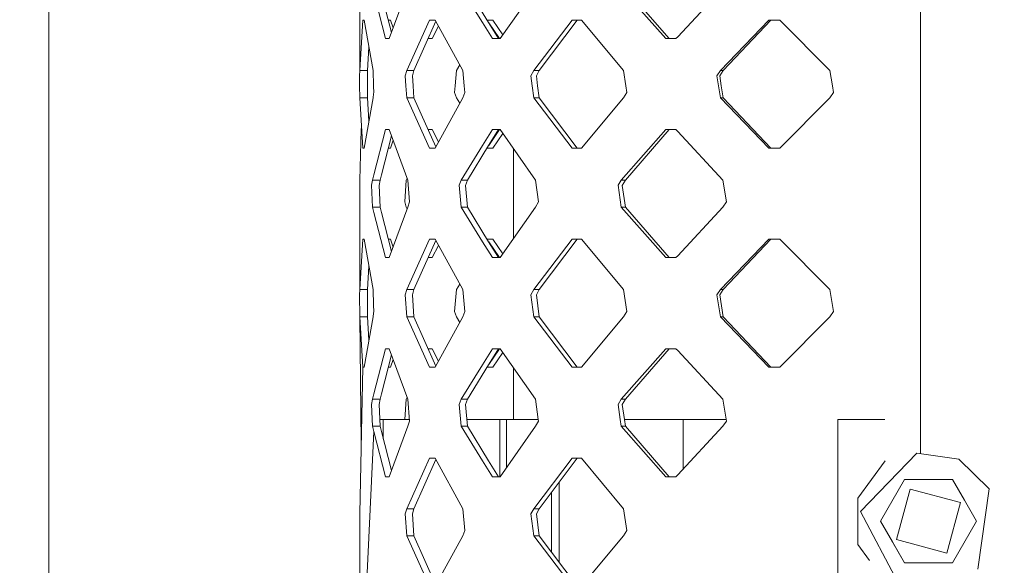
# Model space of a CAD drawing. Units: millimetres. Extents: x -1518 to 1525, y -343 to 3696.
# Drawn here: x -1295 to -1141, y 2757 to 2842 of the extents above; entities that cross this region are included whole.
import ezdxf

# ---------------------------------------------------------------- set-up
doc = ezdxf.new("R2010")
doc.units = ezdxf.units.MM
doc.layers.add('1', color=7, linetype='Continuous', true_color=0xffffff)
doc.styles.add('blockfont', font='simplex.shx')
doc.dimstyles.get("Standard").update_dxf_attribs({"dimtxt": 0.18, "dimasz": 0.18, "dimexe": 0.18, "dimexo": 0.0625, "dimgap": 0.09, "dimtad": 0, "dimtih": 1, "dimtoh": 1, "dimdec": 4, "dimzin": 0, "dimdsep": 46, "dimtxsty": 'Standard', "dimcen": 0.09, "dimadec": 0, "dimazin": 0, "dimtfac": 1, "dimtdec": 4, "dimtofl": 0, "dimtmove": 0, "dimatfit": 3, "dimfxl": 1, "dimtolj": 1, "dimtzin": 0, "dimarcsym": 0})

# ---------------------------------------------------------------- blocks, each defined once
blk = doc.blocks.new('_U2')
at = {"layer": '1', "color": 18, "lineweight": 13}
for p, q in [((55.364643, 3446.008334), (30.364643, 3446.008334)), ((30.364643, 3446.008334), (30.364643, 3352.258334)), ((287.03131, 3446.008334), (262.03131, 3446.008334)), ((287.03131, 3352.258334), (287.03131, 3446.008334)), ((-1290.48425, 1542.067033), (-1290.48425, 3402.308334)), ((1290.484369, 1542.067033), (1290.484369, 3402.308334)), ((-1290.48425, 3399.133334), (-288.61869, 3399.133334)), ((1290.484369, 3399.133334), (288.61881, 3399.133334)), ((30.364643, 3352.258334), (55.364643, 3352.258334)), ((262.03131, 3352.258334), (287.03131, 3352.258334))]:
    blk.add_line(p, q, dxfattribs=at)
at = {"layer": '1', "color": 18, "lineweight": 70}
for points in [[(-1290.48425, 3399.133334), (-1240.484299, 3412.530793), (-1240.4842, 3385.735874)], [(1290.484369, 3399.133334), (1240.484418, 3385.735874), (1240.48432, 3412.530793)]]:
    blk.add_solid(points, dxfattribs=at)
at = {"layer": '1', "color": 18, "linetype": 'Continuous', "lineweight": 13, "char_height": 50, "attachment_point": 7, "line_spacing_factor": 0.903614, "style": 'blockfont'}
for s, insert in [('\\W1.2899;101.6', (-284.38119, 3360.237501)), ('\\W1.2570;2581', (54.889643, 3360.237501))]:
    blk.add_mtext(s, dxfattribs=dict(at, insert=insert))
blk = doc.blocks.new('_U3')
at = {"layer": '1', "color": 18, "lineweight": 13}
for p, q in [((58.374201, 3696.008334), (33.374201, 3696.008334)), ((33.374201, 3696.008334), (33.374201, 3602.258334)), ((290.040867, 3696.008334), (265.040867, 3696.008334)), ((290.040867, 3602.258334), (290.040867, 3696.008334)), ((-1518.494904, 2644.587618), (-1518.494904, 3652.308334)), ((1524.514139, 2644.58738), (1524.514139, 3652.308334)), ((-1518.494904, 3649.133334), (-285.609133, 3649.133334)), ((1524.514139, 3649.133334), (291.628367, 3649.133334)), ((33.374201, 3602.258334), (58.374201, 3602.258334)), ((265.040867, 3602.258334), (290.040867, 3602.258334))]:
    blk.add_line(p, q, dxfattribs=at)
at = {"layer": '1', "color": 18, "lineweight": 70}
for points in [[(-1518.494904, 3649.133334), (-1468.494953, 3662.530793), (-1468.494855, 3635.735874)], [(1524.514139, 3649.133334), (1474.514188, 3635.735874), (1474.514089, 3662.530793)]]:
    blk.add_solid(points, dxfattribs=at)
at = {"layer": '1', "color": 18, "linetype": 'Continuous', "lineweight": 13, "char_height": 50, "attachment_point": 7, "line_spacing_factor": 0.903614, "style": 'blockfont'}
for s, insert in [('\\W1.2899;119.8', (-281.371633, 3610.237501)), ('\\W1.1591;3043', (57.899201, 3610.237501))]:
    blk.add_mtext(s, dxfattribs=dict(at, insert=insert))

msp = doc.modelspace()

# ---------------------------------------------------------------- linework, layer by layer
at = {"layer": '1', "color": 18, "linetype": 'Continuous', "lineweight": 13}
for p, q in [((-1154.355586, 2970.079474), (-1154.355586, 2831.941895)), ((-1241.951287, 2847.172789), (-1241.958678, 2834.315591)), ((-1237.349808, 2839.303069), (-1234.44134, 2847.172789)), ((-1222.762406, 2841.796212), (-1226.100028, 2847.172789)), ((-1225.10463, 2847.172789), (-1221.814215, 2841.796212)), ((-1220.039427, 2839.303069), (-1214.479983, 2847.172789)), ((-1194.161952, 2839.303069), (-1201.102078, 2847.172789)), ((-1200.460255, 2847.172789), (-1193.618357, 2839.303069)), ((-1192.282975, 2839.596324), (-1185.225308, 2847.172789)), ((-1239.751399, 2846.35096), (-1237.908661, 2839.303069)), ((-1238.562644, 2846.35096), (-1236.994158, 2840.265385)), ((-1241.958678, 2834.315591), (-1241.468012, 2842.185311)), ((-1241.257489, 2842.185311), (-1241.468012, 2842.185311)), ((-1239.877045, 2834.315591), (-1241.257489, 2842.185311)), ((-1237.137854, 2842.185311), (-1237.488996, 2842.185311)), ((-1236.735023, 2840.966552), (-1237.137854, 2842.185311)), ((-1231.066287, 2842.185311), (-1234.60871, 2834.315591)), ((-1233.492672, 2834.315591), (-1230.081445, 2842.00302)), ((-1230.181515, 2842.185311), (-1231.066287, 2842.185311)), ((-1225.861371, 2834.315591), (-1230.181515, 2842.185311)), ((-1222.05234, 2842.185311), (-1221.734345, 2842.185311)), ((-1221.142113, 2842.185311), (-1221.734345, 2842.185311)), ((-1219.614019, 2839.905259), (-1221.142113, 2842.185311)), ((-1208.747208, 2842.185311), (-1214.78039, 2834.315591)), ((-1213.94521, 2834.315591), (-1207.997382, 2842.185311)), ((-1207.328141, 2842.185311), (-1208.747208, 2842.185311)), ((-1200.751603, 2834.315591), (-1207.328141, 2842.185311)), ((-1178.041995, 2842.185311), (-1185.611546, 2834.315591)), ((-1185.18883, 2834.315591), (-1177.726567, 2842.185311)), ((-1176.313221, 2842.185311), (-1178.041995, 2842.185311)), ((-1176.313221, 2842.185311), (-1168.521225, 2834.315591)), ((-1229.654629, 2841.225517), (-1230.636179, 2839.303069)), ((-1221.214592, 2839.303069), (-1222.762406, 2841.796212)), ((-1221.814215, 2841.796212), (-1220.288336, 2839.303069)), ((-1220.121317, 2839.303069), (-1221.795903, 2841.766292)), ((-1237.349808, 2839.303069), (-1237.908661, 2839.303069)), ((-1230.636179, 2839.303069), (-1231.279524, 2839.303069)), ((-1220.039427, 2839.303069), (-1221.214592, 2839.303069)), ((-1192.556202, 2839.303069), (-1194.161952, 2839.303069)), ((-1192.556202, 2839.303069), (-1192.282975, 2839.596324)), ((-1240.738928, 2834.315591), (-1240.515191, 2837.953575)), ((-1241.96583, 2833.494715), (-1241.958678, 2834.315591)), ((-1241.958678, 2834.315591), (-1240.738928, 2834.315591)), ((-1240.738928, 2834.315591), (-1240.746081, 2833.492808)), ((-1239.877045, 2834.315591), (-1239.786446, 2831.941895)), ((-1234.844267, 2833.494715), (-1234.60871, 2834.315591)), ((-1234.60871, 2834.315591), (-1233.492672, 2834.315591)), ((-1233.492672, 2834.315591), (-1233.725607, 2833.492808)), ((-1226.841271, 2834.315591), (-1227.060854, 2831.941895)), ((-1226.841271, 2834.315591), (-1226.336518, 2835.181136)), ((-1225.861371, 2834.315591), (-1225.622952, 2831.941895)), ((-1214.78039, 2834.315591), (-1215.207398, 2833.494715)), ((-1214.78039, 2834.315591), (-1213.94521, 2834.315591)), ((-1213.94521, 2834.315591), (-1214.366734, 2833.492808)), ((-1200.751603, 2834.315591), (-1200.403273, 2831.941895)), ((-1186.162055, 2833.494715), (-1185.611546, 2834.315591)), ((-1185.18883, 2834.315591), (-1185.732424, 2833.492808)), ((-1185.611546, 2834.315591), (-1185.18883, 2834.315591)), ((-1168.521225, 2834.315591), (-1168.117821, 2831.941895)), ((-1241.962731, 2831.941895), (-1241.96583, 2833.494715)), ((-1240.742743, 2831.941895), (-1240.746081, 2833.492808)), ((-1234.844267, 2833.494715), (-1234.737456, 2831.941895)), ((-1233.619988, 2831.941895), (-1233.725607, 2833.492808)), ((-1215.013564, 2831.941895), (-1215.207398, 2833.494715)), ((-1214.175522, 2831.941895), (-1214.366734, 2833.492808)), ((-1186.162055, 2833.494715), (-1185.912192, 2831.941895)), ((-1185.485899, 2831.941895), (-1185.732424, 2833.492808)), ((-1241.962731, 2831.941895), (-1241.958678, 2830.072932)), ((-1240.738928, 2830.072932), (-1240.742743, 2831.941895)), ((-1239.786446, 2831.941895), (-1239.784062, 2831.877761)), ((-1239.746392, 2830.893569), (-1239.784062, 2831.877761)), ((-1234.737456, 2831.941895), (-1234.60871, 2830.072932)), ((-1233.492672, 2830.072932), (-1233.619988, 2831.941895)), ((-1227.060854, 2831.941895), (-1227.157652, 2830.895476)), ((-1225.622952, 2831.941895), (-1225.517809, 2830.893569)), ((-1215.013564, 2831.941895), (-1214.78039, 2830.072932)), ((-1213.94521, 2830.072932), (-1214.175522, 2831.941895)), ((-1200.403273, 2831.941895), (-1200.249493, 2830.893569)), ((-1185.912192, 2831.941895), (-1185.611546, 2830.072932)), ((-1185.485899, 2831.941895), (-1185.18883, 2830.072932)), ((-1168.117821, 2831.941895), (-1167.939723, 2830.893569)), ((-1154.355586, 2831.941895), (-1154.355586, 2774.479068)), ((-1241.958678, 2830.072932), (-1240.738928, 2830.072932)), ((-1241.468012, 2822.202973), (-1241.958678, 2830.072932)), ((-1241.257489, 2822.202973), (-1239.877045, 2830.072932)), ((-1240.738928, 2830.072932), (-1240.515191, 2826.434837)), ((-1239.784062, 2830.657534), (-1239.877045, 2830.072932)), ((-1239.784062, 2830.657534), (-1239.746392, 2830.893569)), ((-1234.60871, 2830.072932), (-1231.066287, 2822.202973)), ((-1234.60871, 2830.072932), (-1233.492672, 2830.072932)), ((-1233.492672, 2830.072932), (-1230.081445, 2822.385269)), ((-1230.181515, 2822.202973), (-1225.861371, 2830.072932)), ((-1226.841271, 2830.072932), (-1227.157652, 2830.895476)), ((-1226.336518, 2829.207361), (-1226.841271, 2830.072932)), ((-1225.861371, 2830.072932), (-1225.517809, 2830.893569)), ((-1214.78039, 2830.072932), (-1208.747208, 2822.202973)), ((-1214.78039, 2830.072932), (-1213.94521, 2830.072932)), ((-1213.94521, 2830.072932), (-1207.997382, 2822.202973)), ((-1207.328141, 2822.202973), (-1200.751603, 2830.072932)), ((-1200.751603, 2830.072932), (-1200.249493, 2830.893569)), ((-1185.611546, 2830.072932), (-1178.041995, 2822.202973)), ((-1185.611546, 2830.072932), (-1185.18883, 2830.072932)), ((-1185.18883, 2830.072932), (-1177.726567, 2822.202973)), ((-1176.313221, 2822.202973), (-1168.521225, 2830.072932)), ((-1167.939723, 2830.893569), (-1168.521225, 2830.072932)), ((-1241.951287, 2817.215495), (-1241.748393, 2825.085215)), ((-1241.748393, 2825.085215), (-1241.673271, 2825.495188)), ((-1239.751399, 2818.037324), (-1237.908661, 2825.085215)), ((-1237.908661, 2825.085215), (-1237.349808, 2825.085215)), ((-1237.349808, 2825.085215), (-1234.44134, 2817.215495)), ((-1230.636179, 2825.085215), (-1231.279486, 2825.085215)), ((-1229.654637, 2823.162782), (-1230.636179, 2825.085215)), ((-1221.214592, 2825.085215), (-1222.762406, 2822.592311)), ((-1221.814215, 2822.592311), (-1220.288336, 2825.085215)), ((-1221.797273, 2822.61999), (-1220.121377, 2825.085215)), ((-1221.214592, 2825.085215), (-1220.039427, 2825.085215)), ((-1220.039427, 2825.085215), (-1214.479983, 2817.215495)), ((-1194.161952, 2825.085215), (-1201.102078, 2817.215495)), ((-1200.460255, 2817.215495), (-1193.618357, 2825.085215)), ((-1194.161952, 2825.085215), (-1192.556202, 2825.085215)), ((-1192.556202, 2825.085215), (-1192.282975, 2824.79196)), ((-1238.562644, 2818.037324), (-1236.994158, 2824.122899)), ((-1219.614043, 2824.483059), (-1221.142113, 2822.202973)), ((-1192.282975, 2824.79196), (-1185.225308, 2817.215495)), ((-1241.257489, 2822.202973), (-1241.468012, 2822.202973)), ((-1237.137854, 2822.202973), (-1237.488996, 2822.202973)), ((-1236.735029, 2823.421749), (-1237.137854, 2822.202973)), ((-1231.066287, 2822.202973), (-1230.181515, 2822.202973)), ((-1222.762406, 2822.592311), (-1226.100028, 2817.215495)), ((-1221.814215, 2822.592311), (-1225.10463, 2817.215495)), ((-1222.052476, 2822.202973), (-1221.734345, 2822.202973)), ((-1221.142113, 2822.202973), (-1221.734345, 2822.202973)), ((-1217.912734, 2808.113576), (-1217.912734, 2822.074755)), ((-1208.747208, 2822.202973), (-1207.328141, 2822.202973)), ((-1178.041995, 2822.202973), (-1176.313221, 2822.202973)), ((-1239.966214, 2817.215495), (-1239.751399, 2818.037324)), ((-1238.562644, 2818.037324), (-1238.774598, 2817.215495)), ((-1234.687865, 2817.215495), (-1234.55804, 2817.531261)), ((-1241.93722, 2813.793711), (-1241.951287, 2817.215495)), ((-1239.966214, 2817.215495), (-1240.090191, 2816.39462)), ((-1239.966214, 2812.972836), (-1240.090191, 2816.39462)), ((-1239.966214, 2817.215495), (-1238.774598, 2817.215495)), ((-1238.774598, 2817.215495), (-1238.896906, 2816.392951)), ((-1238.774598, 2812.972836), (-1238.896906, 2816.392951)), ((-1234.687865, 2817.215495), (-1234.901249, 2813.79538)), ((-1234.199584, 2813.793711), (-1234.44134, 2817.215495)), ((-1226.438105, 2816.39462), (-1226.100028, 2817.215495)), ((-1226.438105, 2816.39462), (-1226.100028, 2812.972836)), ((-1226.100028, 2817.215495), (-1225.10463, 2817.215495)), ((-1225.10463, 2817.215495), (-1225.438416, 2816.392951)), ((-1225.10463, 2812.972836), (-1225.438416, 2816.392951)), ((-1214.479983, 2817.215495), (-1214.048445, 2813.793711)), ((-1201.600611, 2816.39462), (-1201.102078, 2817.215495)), ((-1201.600611, 2816.39462), (-1201.102078, 2812.972836)), ((-1201.102078, 2817.215495), (-1200.460255, 2817.215495)), ((-1200.460255, 2817.215495), (-1200.95259, 2816.392951)), ((-1200.460255, 2812.972836), (-1200.95259, 2816.392951)), ((-1184.672415, 2813.793711), (-1185.225308, 2817.215495)), ((-1241.951287, 2812.972836), (-1241.958678, 2800.115399)), ((-1241.93722, 2813.793711), (-1241.951287, 2812.972836)), ((-1239.966214, 2812.972836), (-1238.774598, 2812.972836)), ((-1239.751399, 2812.151007), (-1239.966214, 2812.972836)), ((-1238.774598, 2812.972836), (-1238.562644, 2812.151007)), ((-1237.349808, 2805.103116), (-1234.44134, 2812.972836)), ((-1234.687865, 2812.972836), (-1234.901249, 2813.79538)), ((-1234.55804, 2812.65707), (-1234.687865, 2812.972836)), ((-1234.199584, 2813.793711), (-1234.44134, 2812.972836)), ((-1226.100028, 2812.972836), (-1225.10463, 2812.972836)), ((-1222.762406, 2807.59602), (-1226.100028, 2812.972836)), ((-1225.10463, 2812.972836), (-1221.814215, 2807.59602)), ((-1214.479983, 2812.972836), (-1220.039427, 2805.103116)), ((-1214.048445, 2813.793711), (-1214.479983, 2812.972836)), ((-1201.102078, 2812.972836), (-1194.161952, 2805.103116)), ((-1201.102078, 2812.972836), (-1200.460255, 2812.972836)), ((-1200.460255, 2812.972836), (-1193.618357, 2805.103116)), ((-1192.282975, 2805.396371), (-1185.225308, 2812.972836)), ((-1185.225308, 2812.972836), (-1184.672415, 2813.793711)), ((-1239.751399, 2812.151007), (-1237.908661, 2805.103116)), ((-1238.562644, 2812.151007), (-1236.994158, 2806.065432)), ((-1241.468012, 2807.985358), (-1241.958678, 2800.115399)), ((-1241.257489, 2807.985358), (-1241.468012, 2807.985358)), ((-1241.257489, 2807.985358), (-1239.877045, 2800.115399)), ((-1237.137854, 2807.985358), (-1237.488996, 2807.985358)), ((-1236.735029, 2806.766582), (-1237.137854, 2807.985358)), ((-1231.066287, 2807.985358), (-1234.60871, 2800.115399)), ((-1233.492672, 2800.115399), (-1230.081445, 2807.803062)), ((-1230.181515, 2807.985358), (-1231.066287, 2807.985358)), ((-1229.654637, 2807.025549), (-1230.636179, 2805.103116)), ((-1225.861371, 2800.115399), (-1230.181515, 2807.985358)), ((-1221.214592, 2805.103116), (-1222.762406, 2807.59602)), ((-1222.052476, 2807.985358), (-1221.734345, 2807.985358)), ((-1221.814215, 2807.59602), (-1220.288336, 2805.103116)), ((-1220.121377, 2805.103116), (-1221.797273, 2807.568341)), ((-1221.142113, 2807.985358), (-1221.734345, 2807.985358)), ((-1221.142113, 2807.985358), (-1219.614043, 2805.705272)), ((-1208.747208, 2807.985358), (-1214.78039, 2800.115399)), ((-1213.94521, 2800.115399), (-1207.997382, 2807.985358)), ((-1207.328141, 2807.985358), (-1208.747208, 2807.985358)), ((-1207.328141, 2807.985358), (-1200.751603, 2800.115399)), ((-1185.611546, 2800.115399), (-1178.041995, 2807.985358)), ((-1185.18883, 2800.115399), (-1177.726567, 2807.985358)), ((-1178.041995, 2807.985358), (-1176.313221, 2807.985358)), ((-1176.313221, 2807.985358), (-1168.521225, 2800.115399)), ((-1237.349808, 2805.103116), (-1237.908661, 2805.103116)), ((-1230.636179, 2805.103116), (-1231.279486, 2805.103116)), ((-1221.214592, 2805.103116), (-1220.039427, 2805.103116)), ((-1194.161952, 2805.103116), (-1192.556202, 2805.103116)), ((-1192.556202, 2805.103116), (-1192.282975, 2805.396371)), ((-1240.738928, 2800.115399), (-1240.515191, 2803.753494)), ((-1226.841271, 2800.115399), (-1226.336518, 2800.98097)), ((-1241.958678, 2800.115399), (-1241.96583, 2799.294762)), ((-1241.96583, 2799.294762), (-1241.958678, 2795.87274)), ((-1241.958678, 2800.115399), (-1240.738928, 2800.115399)), ((-1240.738928, 2800.115399), (-1240.746081, 2799.292855)), ((-1240.738928, 2795.87274), (-1240.746081, 2799.292855)), ((-1239.877045, 2800.115399), (-1239.784062, 2797.677808)), ((-1234.844267, 2799.294762), (-1234.60871, 2800.115399)), ((-1234.844267, 2799.294762), (-1234.60871, 2795.87274)), ((-1234.60871, 2800.115399), (-1233.492672, 2800.115399)), ((-1233.492672, 2800.115399), (-1233.725607, 2799.292855)), ((-1233.492672, 2795.87274), (-1233.725607, 2799.292855)), ((-1226.841271, 2800.115399), (-1227.157652, 2796.695523)), ((-1225.861371, 2800.115399), (-1225.517809, 2796.693616)), ((-1215.207398, 2799.294762), (-1214.78039, 2800.115399)), ((-1215.207398, 2799.294762), (-1214.78039, 2795.87274)), ((-1214.78039, 2800.115399), (-1213.94521, 2800.115399)), ((-1213.94521, 2800.115399), (-1214.366734, 2799.292855)), ((-1213.94521, 2795.87274), (-1214.366734, 2799.292855)), ((-1200.751603, 2800.115399), (-1200.249493, 2796.693616)), ((-1185.611546, 2800.115399), (-1186.162055, 2799.294762)), ((-1186.162055, 2799.294762), (-1185.611546, 2795.87274)), ((-1185.18883, 2800.115399), (-1185.732424, 2799.292855)), ((-1185.18883, 2795.87274), (-1185.732424, 2799.292855)), ((-1185.611546, 2800.115399), (-1185.18883, 2800.115399)), ((-1167.939723, 2796.693616), (-1168.521225, 2800.115399)), ((-1239.784062, 2797.677808), (-1239.746392, 2796.693616)), ((-1241.958678, 2795.87274), (-1241.468012, 2788.00302)), ((-1241.958678, 2795.87274), (-1240.738928, 2795.87274)), ((-1241.713295, 2776.184114), (-1241.958678, 2795.87274)), ((-1241.257489, 2788.00302), (-1239.877045, 2795.87274)), ((-1240.738928, 2795.87274), (-1240.515191, 2792.234756)), ((-1239.784062, 2796.457581), (-1239.877045, 2795.87274)), ((-1239.784062, 2796.457581), (-1239.746392, 2796.693616)), ((-1234.60871, 2795.87274), (-1231.066287, 2788.00302)), ((-1234.60871, 2795.87274), (-1233.492672, 2795.87274)), ((-1233.492672, 2795.87274), (-1230.081445, 2788.185311)), ((-1230.181515, 2788.00302), (-1225.861371, 2795.87274)), ((-1226.841271, 2795.87274), (-1227.157652, 2796.695523)), ((-1226.336518, 2795.007195), (-1226.841271, 2795.87274)), ((-1225.517809, 2796.693616), (-1225.861371, 2795.87274)), ((-1214.78039, 2795.87274), (-1208.747208, 2788.00302)), ((-1214.78039, 2795.87274), (-1213.94521, 2795.87274)), ((-1213.94521, 2795.87274), (-1207.997382, 2788.00302)), ((-1207.328141, 2788.00302), (-1200.751603, 2795.87274)), ((-1200.249493, 2796.693616), (-1200.751603, 2795.87274)), ((-1185.611546, 2795.87274), (-1178.041995, 2788.00302)), ((-1185.611546, 2795.87274), (-1185.18883, 2795.87274)), ((-1185.18883, 2795.87274), (-1177.726567, 2788.00302)), ((-1176.313221, 2788.00302), (-1168.521225, 2795.87274)), ((-1167.939723, 2796.693616), (-1168.521225, 2795.87274)), ((-1239.751399, 2783.837371), (-1237.908661, 2790.885262)), ((-1238.562644, 2783.837371), (-1236.994158, 2789.922946)), ((-1237.908661, 2790.885262), (-1237.349808, 2790.885262)), ((-1237.349808, 2790.885262), (-1234.44134, 2783.015542)), ((-1231.279524, 2790.885262), (-1230.636179, 2790.885262)), ((-1230.636179, 2790.885262), (-1229.654629, 2788.962814)), ((-1221.214592, 2790.885262), (-1222.762406, 2788.392119)), ((-1221.814215, 2788.392119), (-1220.288336, 2790.885262)), ((-1221.795903, 2788.422039), (-1220.121317, 2790.885262)), ((-1221.214592, 2790.885262), (-1220.039427, 2790.885262)), ((-1221.142113, 2788.00302), (-1219.614019, 2790.283072)), ((-1220.039427, 2790.885262), (-1214.479983, 2783.015542)), ((-1201.102078, 2783.015542), (-1194.161952, 2790.885262)), ((-1200.460255, 2783.015542), (-1193.618357, 2790.885262)), ((-1192.556202, 2790.885262), (-1194.161952, 2790.885262)), ((-1192.556202, 2790.885262), (-1192.282975, 2790.592007)), ((-1192.282975, 2790.592007), (-1185.225308, 2783.015542)), ((-1236.735023, 2789.221779), (-1237.137854, 2788.00302)), ((-1222.762406, 2788.392119), (-1226.100028, 2783.015542)), ((-1221.814215, 2788.392119), (-1225.10463, 2783.015542)), ((-1241.468012, 2788.00302), (-1241.94175, 2765.17605)), ((-1241.468012, 2788.00302), (-1241.257489, 2788.00302)), ((-1237.137854, 2788.00302), (-1237.488996, 2788.00302)), ((-1231.066287, 2788.00302), (-1230.181515, 2788.00302)), ((-1222.05234, 2788.00302), (-1221.734345, 2788.00302)), ((-1221.142113, 2788.00302), (-1221.734345, 2788.00302)), ((-1217.912734, 2779.833331), (-1217.912734, 2787.874802)), ((-1208.747208, 2788.00302), (-1207.328141, 2788.00302)), ((-1178.041995, 2788.00302), (-1176.313221, 2788.00302)), ((-1239.966214, 2783.015542), (-1239.751399, 2783.837371)), ((-1238.562644, 2783.837371), (-1238.774598, 2783.015542)), ((-1239.966214, 2783.015542), (-1240.090191, 2782.194667)), ((-1239.966214, 2778.772883), (-1240.090191, 2782.194667)), ((-1239.966214, 2783.015542), (-1238.774598, 2783.015542)), ((-1238.774598, 2783.015542), (-1238.896906, 2782.192759)), ((-1238.774598, 2778.772883), (-1238.896906, 2782.192759)), ((-1234.687865, 2783.015542), (-1234.886404, 2779.833369)), ((-1234.55804, 2783.331308), (-1234.687865, 2783.015542)), ((-1234.199584, 2779.59352), (-1234.44134, 2783.015542)), ((-1226.438105, 2782.194667), (-1226.100028, 2783.015542)), ((-1226.438105, 2782.194667), (-1226.100028, 2778.772883)), ((-1226.100028, 2783.015542), (-1225.10463, 2783.015542)), ((-1225.10463, 2783.015542), (-1225.438416, 2782.192759)), ((-1225.10463, 2778.772883), (-1225.438416, 2782.192759)), ((-1214.479983, 2783.015542), (-1214.07869, 2779.833355)), ((-1201.600611, 2782.194667), (-1201.102078, 2783.015542)), ((-1201.600611, 2782.194667), (-1201.256561, 2779.833206)), ((-1201.102078, 2783.015542), (-1200.460255, 2783.015542)), ((-1200.460255, 2783.015542), (-1200.95259, 2782.192759)), ((-1200.612901, 2779.833198), (-1200.95259, 2782.192759)), ((-1184.672415, 2779.59352), (-1185.225308, 2783.015542)), ((-1238.812525, 2779.833369), (-1238.277495, 2779.833369)), ((-1238.277495, 2779.833369), (-1234.216528, 2779.833369)), ((-1238.277495, 2776.844695), (-1238.277495, 2779.833369)), ((-1234.199584, 2779.59352), (-1234.44134, 2778.772883)), ((-1225.208135, 2779.833369), (-1220.055401, 2779.833369)), ((-1220.055401, 2779.833369), (-1220.055401, 2770.903103)), ((-1220.055401, 2779.833369), (-1219.028056, 2779.833369)), ((-1217.912734, 2779.833369), (-1219.028056, 2779.833369)), ((-1219.028056, 2779.833369), (-1214.07867, 2779.833201)), ((-1219.028056, 2779.833369), (-1217.665493, 2779.833369)), ((-1219.028056, 2772.33477), (-1219.028056, 2779.833369)), ((-1216.620505, 2779.833333), (-1217.665493, 2779.833369)), ((-1216.620505, 2779.833369), (-1214.078688, 2779.83334)), ((-1216.620505, 2779.833287), (-1216.620505, 2779.833369)), ((-1215.280592, 2779.833369), (-1216.620505, 2779.833369)), ((-1214.078676, 2779.833244), (-1216.620505, 2779.833333)), ((-1215.280592, 2779.833354), (-1215.280592, 2779.833369)), ((-1214.07869, 2779.833355), (-1215.280592, 2779.833369)), ((-1214.048445, 2779.59352), (-1214.479983, 2778.772883)), ((-1214.078688, 2779.83334), (-1214.078676, 2779.833244)), ((-1214.07867, 2779.833201), (-1214.048445, 2779.59352)), ((-1201.256559, 2779.833194), (-1201.102078, 2778.772883)), ((-1200.460255, 2778.772883), (-1200.612899, 2779.833186)), ((-1200.612899, 2779.833186), (-1195.712864, 2779.833131)), ((-1195.712864, 2779.833131), (-1191.447556, 2779.833131)), ((-1191.447556, 2779.833131), (-1191.447556, 2772.093194)), ((-1184.711129, 2779.833131), (-1191.447556, 2779.833131)), ((-1184.672415, 2779.59352), (-1185.225308, 2778.772883)), ((-1167.291462, 2779.833131), (-1167.291462, 2748.033039)), ((-1159.959475, 2779.833131), (-1167.291462, 2779.833131)), ((-1239.751399, 2777.951054), (-1241.958678, 2731.715433)), ((-1239.966214, 2778.772883), (-1239.751399, 2777.951054)), ((-1239.966214, 2778.772883), (-1238.774598, 2778.772883)), ((-1239.751399, 2777.951054), (-1237.908661, 2770.903103)), ((-1238.774598, 2778.772883), (-1238.562644, 2777.951054)), ((-1238.562644, 2777.951054), (-1236.994158, 2771.865427)), ((-1234.44134, 2778.772883), (-1237.349808, 2770.903103)), ((-1226.100028, 2778.772883), (-1225.10463, 2778.772883)), ((-1222.762406, 2773.396067), (-1226.100028, 2778.772883)), ((-1225.10463, 2778.772883), (-1221.814215, 2773.396067)), ((-1214.479983, 2778.772883), (-1220.039427, 2770.903103)), ((-1201.102078, 2778.772883), (-1194.161952, 2770.903103)), ((-1201.102078, 2778.772883), (-1200.460255, 2778.772883)), ((-1200.460255, 2778.772883), (-1193.618357, 2770.903103)), ((-1192.282975, 2771.196358), (-1185.225308, 2778.772883)), ((-1154.963076, 2774.565987), (-1163.764536, 2765.497439)), ((-1154.963076, 2774.565987), (-1148.386061, 2773.624949)), ((-1231.066287, 2773.785166), (-1234.60871, 2765.915386)), ((-1233.492672, 2765.915386), (-1230.081445, 2773.602874)), ((-1230.181515, 2773.785166), (-1231.066287, 2773.785166)), ((-1225.861371, 2765.915386), (-1230.181515, 2773.785166)), ((-1221.214592, 2770.903103), (-1222.762406, 2773.396067)), ((-1221.814215, 2773.396067), (-1220.288336, 2770.903103)), ((-1208.747208, 2773.785166), (-1214.78039, 2765.915386)), ((-1213.94521, 2765.915386), (-1207.997382, 2773.785166)), ((-1207.328141, 2773.785166), (-1208.747208, 2773.785166)), ((-1207.328141, 2773.785166), (-1200.751603, 2765.915386)), ((-1164.14243, 2767.539732), (-1159.903109, 2773.375563)), ((-1148.386061, 2773.624949), (-1143.618643, 2768.997662)), ((-1192.556202, 2770.903103), (-1192.282975, 2771.196358)), ((-1237.349808, 2770.903103), (-1237.908661, 2770.903103)), ((-1221.214592, 2770.903103), (-1220.039427, 2770.903103)), ((-1210.806906, 2757.52036), (-1210.806906, 2770.067786)), ((-1194.161952, 2770.903103), (-1192.556202, 2770.903103)), ((-1160.622895, 2763.984196), (-1156.881154, 2770.465128)), ((-1156.872809, 2770.469896), (-1156.881154, 2770.465128)), ((-1156.872809, 2770.469896), (-1156.864464, 2770.474665)), ((-1149.38122, 2770.474665), (-1156.864464, 2770.474665)), ((-1149.38122, 2770.474665), (-1149.364531, 2770.465128)), ((-1147.49366, 2767.224781), (-1149.364531, 2770.465128)), ((-1212.021172, 2759.126985), (-1212.021172, 2768.461148)), ((-1158.118069, 2761.090748), (-1156.006873, 2768.969767)), ((-1148.127615, 2766.85857), (-1156.006873, 2768.969767)), ((-1145.40869, 2756.487839), (-1143.618643, 2768.997662)), ((-1164.14243, 2767.539732), (-1164.14243, 2760.326378)), ((-1150.238812, 2758.979551), (-1148.127615, 2766.85857)), ((-1147.49366, 2767.224781), (-1145.62279, 2763.984196)), ((-1241.94175, 2765.17605), (-1241.96583, 2730.894558)), ((-1234.60871, 2765.915386), (-1234.844267, 2765.09475)), ((-1234.844267, 2765.09475), (-1234.60871, 2761.672728)), ((-1234.60871, 2765.915386), (-1233.492672, 2765.915386)), ((-1233.492672, 2765.915386), (-1233.725607, 2765.092842)), ((-1233.492672, 2761.672728), (-1233.725607, 2765.092842)), ((-1225.861371, 2765.915386), (-1225.517809, 2762.493603)), ((-1215.207398, 2765.09475), (-1214.78039, 2765.915386)), ((-1215.207398, 2765.09475), (-1214.78039, 2761.672728)), ((-1214.78039, 2765.915386), (-1213.94521, 2765.915386)), ((-1213.94521, 2765.915386), (-1214.366734, 2765.092842)), ((-1213.94521, 2761.672728), (-1214.366734, 2765.092842)), ((-1200.751603, 2765.915386), (-1200.249493, 2762.493603)), ((-1157.859385, 2754.324429), (-1163.764536, 2765.497439)), ((-1160.622895, 2763.984196), (-1160.622895, 2763.965122)), ((-1160.622895, 2763.965122), (-1156.881154, 2757.48419)), ((-1158.752024, 2760.724775), (-1160.622895, 2763.965122)), ((-1145.62279, 2763.965122), (-1149.364531, 2757.48419)), ((-1145.62279, 2763.965122), (-1145.62279, 2763.984196)), ((-1225.517809, 2762.493603), (-1225.861371, 2761.672728)), ((-1200.249493, 2762.493603), (-1200.751603, 2761.672728)), ((-1234.60871, 2761.672728), (-1231.066287, 2753.803007)), ((-1234.60871, 2761.672728), (-1233.492672, 2761.672728)), ((-1233.492672, 2761.672728), (-1230.081445, 2753.985298)), ((-1230.181515, 2753.803007), (-1225.861371, 2761.672728)), ((-1214.78039, 2761.672728), (-1208.747208, 2753.803007)), ((-1214.78039, 2761.672728), (-1213.94521, 2761.672728)), ((-1213.94521, 2761.672728), (-1207.997382, 2753.803007)), ((-1207.328141, 2753.803007), (-1200.751603, 2761.672728)), ((-1158.752024, 2760.724775), (-1156.881154, 2757.48419)), ((-1158.118069, 2761.090748), (-1150.238812, 2758.979551)), ((-1164.14243, 2760.326378), (-1162.325043, 2757.824597)), ((-1156.864464, 2757.474653), (-1156.881154, 2757.48419)), ((-1156.864464, 2757.474653), (-1149.38122, 2757.474653)), ((-1149.38122, 2757.474653), (-1149.372876, 2757.479422)), ((-1149.372876, 2757.479422), (-1149.364531, 2757.48419))]:
    msp.add_line(p, q, dxfattribs=at)

# ---------------------------------------------------------------- dimensions: what is measured, and where the dimension line sits
for base, p1, p2, picture, middle in [((-1518.494904, 3649.133334), (1524.514139, 2642.99988), (-1518.494904, 2643.000118), '_U3', (-7.927883, 3649.133334)), ((1290.484369, 3399.133334), (-1290.48425, 1540.479533), (1290.484369, 1540.479533), '_U2', (-10.93744, 3399.133334))]:
    dim = msp.add_linear_dim(base=base, p1=p1, p2=p2, dimstyle='Standard', override={"dimtxt": 50, "dimasz": 50, "dimexe": 3.175, "dimexo": 1.5875, "dimgap": 1.5875, "dimtih": 1, "dimtoh": 1, "dimdec": 1, "dimlfac": 0.03937, "dimdsep": 46, "dimlunit": 2, "dimtxsty": 'blockfont', "dimsah": 1, "dimse1": 0, "dimse2": 0, "dimsd1": 0, "dimsd2": 0, "dimclrd": 18, "dimclre": 18, "dimclrt": 18, "dimtol": 0, "dimtm": -0.1, "dimtfac": 1, "dimtdec": 2, "dimtofl": 1, "dimtmove": 0, "dimlwd": 13, "dimlwe": 13}, dxfattribs=at)
    dim.commit()
    dim.dimension.update_dxf_attribs({"geometry": picture, "text_midpoint": middle, "dimtype": 160})

doc.saveas('drawing.dxf')
